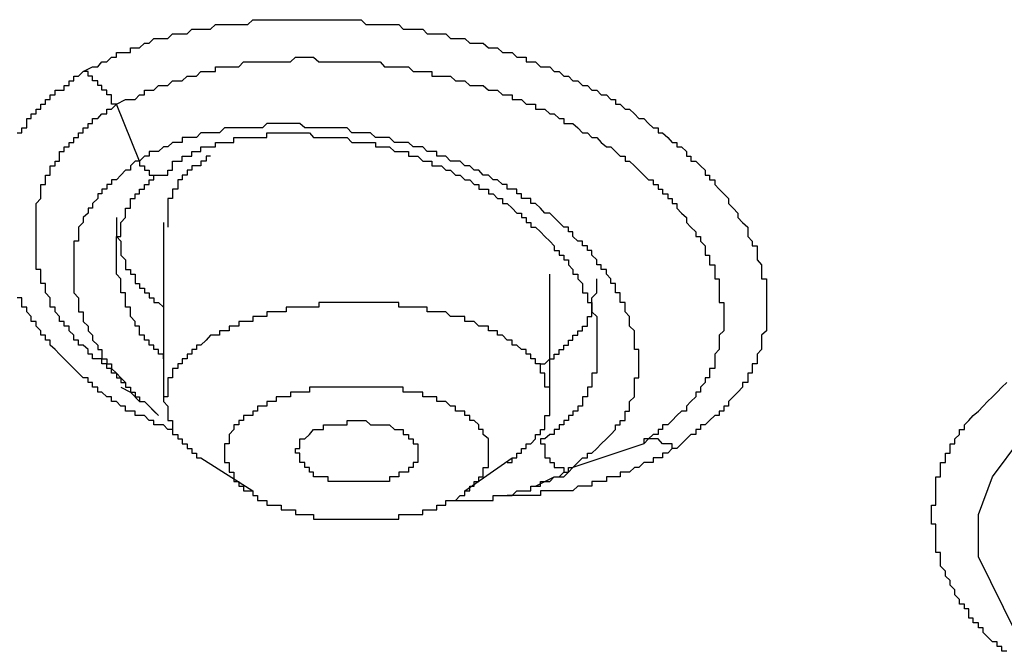
# Model space of a CAD drawing. Units: inches. Extents: x 6.9 to 89.9, y 222 to 281.2.
# Drawn here: x 72.1 to 73, y 265.5 to 266.1 of the extents above; entities that cross this region are included whole.
import ezdxf

# ---------------------------------------------------------------- set-up
doc = ezdxf.new("R2010")
doc.units = ezdxf.units.IN
doc.header["$MEASUREMENT"] = 0
doc.layers.add('\\M+5CDBC\\M+5B2E3 1', color=7, linetype='Continuous')

msp = doc.modelspace()

# ---------------------------------------------------------------- linework, layer by layer
at = {"layer": '\\M+5CDBC\\M+5B2E3 1', "lineweight": 25}
for points in [[(72.13341, 266.02252), (72.14202, 266.02666), (72.14685, 266.02666), (72.15063, 266.03131), (72.15511, 266.03131), (72.15959, 266.03561), (72.16407, 266.03561), (72.16407, 266.03992), (72.1682, 266.03992), (72.17234, 266.03992), (72.17716, 266.03992), (72.17716, 266.04423), (72.1813, 266.04423), (72.18543, 266.04423), (72.18991, 266.04853), (72.19439, 266.04853), (72.19852, 266.05301), (72.203, 266.05301), (72.20748, 266.05301), (72.21161, 266.05301), (72.21575, 266.05732), (72.22057, 266.05732), (72.2247, 266.05732), (72.22918, 266.05732), (72.23366, 266.06162), (72.2378, 266.06162), (72.24193, 266.06162), (72.24675, 266.06162), (72.25089, 266.06162), (72.25537, 266.06593), (72.25916, 266.06593), (72.26363, 266.06593), (72.26811, 266.06593), (72.27225, 266.06593), (72.27707, 266.06593), (72.2812, 266.06593), (72.28534, 266.06593), (72.28982, 266.07024), (72.2943, 266.07024), (72.29877, 266.07024), (72.30291, 266.07024), (72.30739, 266.07024), (72.31152, 266.07024), (72.316, 266.07024), (72.32048, 266.07024), (72.32461, 266.07024), (72.32909, 266.07024), (72.33322, 266.07024), (72.3377, 266.07024), (72.34218, 266.07024), (72.34597, 266.07024), (72.35079, 266.07024), (72.35493, 266.07024), (72.35941, 266.07024), (72.36389, 266.07024), (72.36802, 266.07024), (72.3725, 266.07024), (72.37698, 266.07024), (72.38111, 266.07024), (72.38559, 266.07024), (72.38972, 266.07024), (72.3942, 266.06593), (72.39834, 266.06593), (72.40316, 266.06593), (72.40729, 266.06593), (72.41143, 266.06593), (72.41591, 266.06593), (72.42039, 266.06593), (72.42452, 266.06593), (72.42865, 266.06162), (72.43348, 266.06162), (72.43761, 266.06162), (72.44209, 266.06162), (72.44657, 266.06162), (72.4507, 266.05732), (72.45484, 266.05732), (72.45966, 266.05732), (72.46379, 266.05732), (72.46793, 266.05732), (72.47206, 266.05301), (72.47689, 266.05301), (72.48102, 266.05301), (72.4855, 266.05301), (72.48998, 266.04853), (72.49411, 266.04853), (72.49824, 266.04853), (72.50238, 266.04853), (72.5072, 266.04423), (72.51168, 266.04423), (72.51547, 266.04423), (72.52029, 266.03992), (72.52443, 266.03992), (72.52891, 266.03992), (72.53338, 266.03561), (72.53752, 266.03561), (72.542, 266.03561), (72.542, 266.03131), (72.54613, 266.03131), (72.55061, 266.03131), (72.55509, 266.02666), (72.55922, 266.02666), (72.5637, 266.02666), (72.56784, 266.02252), (72.57231, 266.02252), (72.57679, 266.01822), (72.58093, 266.01822), (72.58506, 266.01391), (72.58954, 266.01391), (72.59402, 266.00943), (72.5985, 266.00943), (72.60263, 266.0053), (72.60711, 266.0053), (72.61124, 266.00082), (72.61607, 266.00082), (72.6202, 265.99651), (72.62434, 265.99651), (72.62434, 265.99221), (72.62881, 265.99221), (72.63329, 265.98773), (72.63743, 265.98773), (72.64191, 265.98342), (72.64604, 265.97911), (72.65052, 265.97911), (72.65465, 265.97464), (72.65913, 265.9705), (72.66361, 265.9705), (72.66361, 265.96602), (72.66774, 265.96602), (72.67257, 265.96172), (72.6767, 265.95707), (72.68083, 265.95707), (72.68083, 265.9531), (72.68531, 265.9531), (72.68979, 265.94862), (72.68979, 265.94432), (72.69393, 265.94432), (72.69393, 265.93967), (72.6984, 265.93967), (72.70288, 265.93536), (72.70702, 265.9314), (72.70702, 265.92692), (72.71115, 265.92692), (72.71115, 265.92261), (72.71597, 265.92261), (72.71597, 265.91831), (72.72011, 265.914), (72.72424, 265.90952), (72.72872, 265.90522), (72.72872, 265.90074), (72.73286, 265.8966), (72.73733, 265.89195), (72.73733, 265.88782), (72.74147, 265.88334), (72.74629, 265.87903), (72.74629, 265.87473), (72.74629, 265.87025), (72.75043, 265.86594), (72.75043, 265.86164), (72.7549, 265.86164), (72.7549, 265.85733), (72.7549, 265.85302), (72.7549, 265.84889), (72.75904, 265.84424), (72.75904, 265.83993), (72.75904, 265.83545), (72.75904, 265.83132), (72.76352, 265.83132), (72.76352, 265.82684), (72.76352, 265.82271), (72.76352, 265.81823), (72.76352, 265.81375), (72.76352, 265.80944), (72.76352, 265.80514), (72.76352, 265.801), (72.76352, 265.79652), (72.76352, 265.79205), (72.76352, 265.78774), (72.76352, 265.78343), (72.75904, 265.7793), (72.75904, 265.77465), (72.75904, 265.77017), (72.75904, 265.76603), (72.7549, 265.76173), (72.7549, 265.75742), (72.7549, 265.75294), (72.75043, 265.75294), (72.75043, 265.74864), (72.75043, 265.74416), (72.74629, 265.74416), (72.74629, 265.74002), (72.74629, 265.73572), (72.74147, 265.73572), (72.74147, 265.73141), (72.73733, 265.72676), (72.73286, 265.72245), (72.72872, 265.71832), (72.72872, 265.71401), (72.72424, 265.71401), (72.72424, 265.70936), (72.72011, 265.70936), (72.72011, 265.70523), (72.71597, 265.70523), (72.71115, 265.70075), (72.70702, 265.69662), (72.70288, 265.69662), (72.70288, 265.69231), (72.6984, 265.69231), (72.6984, 265.68783), (72.69393, 265.68783), (72.68979, 265.6837), (72.68531, 265.67905), (72.68083, 265.67491)], [(72.16407, 265.99221), (72.17234, 265.99651), (72.1813, 265.99651), (72.18543, 266.00082), (72.18991, 266.00082), (72.18991, 266.0053), (72.19439, 266.0053), (72.19852, 266.0053), (72.203, 266.00943), (72.20748, 266.00943), (72.21161, 266.00943), (72.21575, 266.01391), (72.22057, 266.01391), (72.2247, 266.01391), (72.22918, 266.01822), (72.23366, 266.01822), (72.2378, 266.01822), (72.24193, 266.02252), (72.24675, 266.02252), (72.25089, 266.02252), (72.25537, 266.02252), (72.25537, 266.02666), (72.25916, 266.02666), (72.26363, 266.02666), (72.26811, 266.02666), (72.27225, 266.02666), (72.27707, 266.02666), (72.2812, 266.03131), (72.28534, 266.03131), (72.28982, 266.03131), (72.2943, 266.03131), (72.29877, 266.03131), (72.30291, 266.03131), (72.30739, 266.03131), (72.31152, 266.03131), (72.316, 266.03131), (72.32048, 266.03131), (72.32461, 266.03131), (72.32909, 266.03561), (72.33322, 266.03561), (72.3377, 266.03561), (72.34218, 266.03561), (72.34597, 266.03561), (72.35079, 266.03131), (72.35493, 266.03131), (72.35941, 266.03131), (72.36389, 266.03131), (72.36802, 266.03131), (72.3725, 266.03131), (72.37698, 266.03131), (72.38111, 266.03131), (72.38559, 266.03131), (72.38972, 266.03131), (72.3942, 266.03131), (72.39834, 266.03131), (72.40316, 266.03131), (72.40729, 266.03131), (72.41143, 266.02666), (72.41591, 266.02666), (72.42039, 266.02666), (72.42452, 266.02666), (72.42865, 266.02666), (72.43348, 266.02666), (72.43761, 266.02252), (72.44209, 266.02252), (72.44657, 266.02252), (72.4507, 266.02252), (72.45484, 266.02252), (72.45484, 266.01822), (72.45966, 266.01822), (72.46379, 266.01822), (72.46793, 266.01822), (72.47206, 266.01822), (72.47689, 266.01391), (72.48102, 266.01391), (72.4855, 266.01391), (72.48998, 266.00943), (72.49411, 266.00943), (72.49824, 266.00943), (72.50238, 266.00943), (72.5072, 266.0053), (72.51168, 266.0053), (72.51547, 266.0053), (72.52029, 266.00082), (72.52443, 266.00082), (72.52891, 266.00082), (72.52891, 265.99651), (72.53338, 265.99651), (72.53752, 265.99651), (72.542, 265.99221), (72.54613, 265.99221), (72.55061, 265.99221), (72.55061, 265.98773), (72.55509, 265.98773), (72.55922, 265.98773), (72.5637, 265.98342), (72.56784, 265.98342), (72.57231, 265.97911), (72.57679, 265.97911), (72.57679, 265.97464), (72.58093, 265.97464), (72.58506, 265.97464), (72.58954, 265.9705), (72.59402, 265.96602), (72.5985, 265.96602), (72.60263, 265.96172), (72.60711, 265.96172), (72.61124, 265.95707), (72.61607, 265.9531), (72.6202, 265.9531), (72.62434, 265.94862), (72.62881, 265.94432), (72.63329, 265.94432), (72.63329, 265.93967), (72.63743, 265.93967), (72.64191, 265.93536), (72.64604, 265.9314), (72.65052, 265.92692), (72.65465, 265.92261), (72.65913, 265.92261), (72.65913, 265.91831), (72.66361, 265.91831), (72.66361, 265.914), (72.66774, 265.914), (72.66774, 265.90952), (72.67257, 265.90952), (72.67257, 265.90522), (72.6767, 265.90522), (72.6767, 265.90074), (72.68083, 265.90074), (72.68083, 265.8966), (72.68531, 265.89195), (72.68979, 265.88782), (72.68979, 265.88334), (72.69393, 265.87903), (72.6984, 265.87473), (72.6984, 265.87025), (72.70288, 265.87025), (72.70288, 265.86594), (72.70702, 265.86164), (72.70702, 265.85733), (72.70702, 265.85302), (72.71115, 265.85302), (72.71115, 265.84889), (72.71115, 265.84424), (72.71597, 265.84424), (72.71597, 265.83993), (72.71597, 265.83545), (72.71597, 265.83132), (72.72011, 265.83132), (72.72011, 265.82684), (72.72011, 265.82271), (72.72011, 265.81823), (72.72011, 265.81375), (72.72011, 265.80944), (72.72424, 265.80944), (72.72424, 265.80514), (72.72424, 265.801), (72.72424, 265.79652), (72.72424, 265.79205), (72.72424, 265.78774), (72.72424, 265.78343), (72.72011, 265.7793), (72.72011, 265.77465), (72.72011, 265.77017), (72.72011, 265.76603), (72.71597, 265.76173), (72.71597, 265.75742), (72.71597, 265.75294), (72.71597, 265.74864), (72.71115, 265.74864), (72.71115, 265.74416), (72.71115, 265.74002), (72.70702, 265.74002), (72.70702, 265.73572), (72.70288, 265.73141), (72.70288, 265.72676), (72.6984, 265.72676), (72.6984, 265.72245), (72.69393, 265.71832), (72.68979, 265.71401), (72.68979, 265.70936), (72.68531, 265.70936), (72.68083, 265.70523), (72.6767, 265.70075), (72.67257, 265.69662), (72.66774, 265.69662), (72.66774, 265.69231), (72.66361, 265.69231), (72.66361, 265.68783), (72.65913, 265.68783), (72.65465, 265.6837), (72.65052, 265.67905)], [(72.07243, 265.96602), (72.07691, 265.96602), (72.07691, 265.9705), (72.08139, 265.9705), (72.08139, 265.97464), (72.08139, 265.97911), (72.08552, 265.97911), (72.08552, 265.98342), (72.09, 265.98342), (72.09, 265.98773), (72.09448, 265.98773), (72.09448, 265.99221), (72.09861, 265.99221), (72.09861, 265.99651), (72.10309, 265.99651), (72.10309, 266.00082), (72.10757, 266.00082), (72.10757, 266.0053), (72.11171, 266.0053), (72.11584, 266.0053), (72.11584, 266.00943), (72.12032, 266.00943), (72.12032, 266.01391), (72.1248, 266.01391), (72.1248, 266.01822), (72.12893, 266.01822), (72.13341, 266.02252)], [(72.16407, 265.99221), (72.15959, 265.99221), (72.15959, 265.99651), (72.15959, 266.00082), (72.15511, 266.00082), (72.15511, 266.0053), (72.15063, 266.0053), (72.15063, 266.00943), (72.14685, 266.00943), (72.14685, 266.01391), (72.14202, 266.01391), (72.14202, 266.01822), (72.13789, 266.01822), (72.13789, 266.02252), (72.13341, 266.02252)], [(72.17234, 265.73572), (72.1682, 265.74002), (72.16407, 265.74416), (72.15959, 265.74416), (72.15959, 265.74864), (72.15511, 265.74864), (72.15511, 265.75294), (72.15063, 265.75294), (72.15063, 265.75742), (72.14685, 265.75742), (72.14202, 265.75742), (72.14202, 265.76173), (72.13789, 265.76173), (72.13789, 265.76603), (72.13341, 265.77017), (72.12893, 265.77017), (72.12893, 265.77465), (72.1248, 265.77465), (72.1248, 265.7793), (72.12032, 265.78343), (72.12032, 265.78774), (72.11584, 265.78774), (72.11584, 265.79205), (72.11171, 265.79205), (72.11171, 265.79652), (72.10757, 265.801), (72.10757, 265.80514), (72.10309, 265.80514), (72.10309, 265.80944), (72.10309, 265.81375), (72.09861, 265.81823), (72.09861, 265.82271), (72.09861, 265.82684), (72.09448, 265.82684), (72.09448, 265.83132), (72.09448, 265.83545), (72.09448, 265.83993), (72.09, 265.83993), (72.09, 265.84424), (72.09, 265.84889), (72.09, 265.85302), (72.09, 265.85733), (72.09, 265.86164), (72.09, 265.86594), (72.09, 265.87025), (72.09, 265.87473), (72.09, 265.87903), (72.09, 265.88334), (72.09, 265.88782), (72.09, 265.89195), (72.09, 265.8966), (72.09, 265.90074), (72.09448, 265.90522), (72.09448, 265.90952), (72.09448, 265.914), (72.09448, 265.91831), (72.09861, 265.91831), (72.09861, 265.92261), (72.09861, 265.92692), (72.10309, 265.92692), (72.10309, 265.9314), (72.10309, 265.93536), (72.10757, 265.93536), (72.10757, 265.93967), (72.11171, 265.93967), (72.11171, 265.94432), (72.11171, 265.94862), (72.11584, 265.94862), (72.11584, 265.9531), (72.12032, 265.9531), (72.12032, 265.95707), (72.1248, 265.95707), (72.1248, 265.96172), (72.12893, 265.96172), (72.12893, 265.96602), (72.13341, 265.96602), (72.13341, 265.9705), (72.13789, 265.9705), (72.13789, 265.97464), (72.14202, 265.97464), (72.14202, 265.97911), (72.14685, 265.97911), (72.15063, 265.98342), (72.15511, 265.98342), (72.15511, 265.98773), (72.15959, 265.98773), (72.16407, 265.99221)], [(72.18543, 265.93967), (72.16407, 265.99221)], [(72.58506, 265.65734), (72.58954, 265.66182), (72.59402, 265.66613), (72.5985, 265.66613), (72.5985, 265.67043), (72.60263, 265.67043), (72.60711, 265.67491), (72.61124, 265.67905), (72.61607, 265.6837), (72.6202, 265.68783), (72.62434, 265.69231), (72.62434, 265.69662), (72.62881, 265.69662), (72.62881, 265.70075), (72.63329, 265.70075), (72.63329, 265.70523), (72.63329, 265.70936), (72.63743, 265.70936), (72.63743, 265.71401), (72.63743, 265.71832), (72.64191, 265.72245), (72.64191, 265.72676), (72.64191, 265.73141), (72.64191, 265.73572), (72.64191, 265.74002), (72.64604, 265.74002), (72.64604, 265.74416), (72.64604, 265.74864), (72.64604, 265.75294), (72.64604, 265.75742), (72.64604, 265.76173), (72.64604, 265.76603), (72.64191, 265.76603), (72.64191, 265.77017), (72.64191, 265.77465), (72.64191, 265.7793), (72.64191, 265.78343), (72.63743, 265.78774), (72.63743, 265.79205), (72.63743, 265.79652), (72.63329, 265.801), (72.63329, 265.80514), (72.63329, 265.80944), (72.62881, 265.80944), (72.62881, 265.81375), (72.62881, 265.81823), (72.62434, 265.81823), (72.62434, 265.82271), (72.62434, 265.82684), (72.6202, 265.82684), (72.6202, 265.83132), (72.61607, 265.83545), (72.61607, 265.83993), (72.61124, 265.83993), (72.61124, 265.84424), (72.60711, 265.84424), (72.60711, 265.84889), (72.60263, 265.85302), (72.60263, 265.85733), (72.5985, 265.85733), (72.5985, 265.86164), (72.59402, 265.86164), (72.59402, 265.86594), (72.58954, 265.86594), (72.58506, 265.87025), (72.58506, 265.87473), (72.58093, 265.87473), (72.58093, 265.87903), (72.57679, 265.87903), (72.57231, 265.88334), (72.56784, 265.88782), (72.5637, 265.89195), (72.55922, 265.89195), (72.55509, 265.8966), (72.55061, 265.90074), (72.54613, 265.90074), (72.54613, 265.90522), (72.542, 265.90522), (72.53752, 265.90522), (72.53752, 265.90952), (72.53338, 265.90952), (72.53338, 265.914), (72.52891, 265.914), (72.52443, 265.914), (72.52443, 265.91831), (72.52029, 265.91831), (72.51547, 265.92261), (72.51168, 265.92261), (72.5072, 265.92692), (72.50238, 265.92692), (72.49824, 265.9314), (72.49411, 265.9314), (72.48998, 265.93536), (72.4855, 265.93536), (72.48102, 265.93967), (72.47689, 265.93967), (72.47206, 265.93967), (72.46793, 265.94432), (72.46379, 265.94432), (72.45966, 265.94432), (72.45966, 265.94862), (72.45484, 265.94862), (72.4507, 265.94862), (72.44657, 265.9531), (72.44209, 265.9531), (72.43761, 265.9531), (72.43348, 265.95707), (72.42865, 265.95707), (72.42452, 265.95707), (72.42039, 265.95707), (72.41591, 265.96172), (72.41143, 265.96172), (72.40729, 265.96172), (72.40316, 265.96172), (72.39834, 265.96602), (72.3942, 265.96602), (72.38972, 265.96602), (72.38559, 265.96602), (72.38111, 265.96602), (72.37698, 265.9705), (72.3725, 265.9705), (72.36802, 265.9705), (72.36389, 265.9705), (72.35941, 265.9705), (72.35493, 265.9705), (72.35079, 265.9705), (72.34597, 265.9705), (72.34218, 265.9705), (72.3377, 265.9705), (72.33322, 265.97464), (72.32909, 265.97464), (72.32461, 265.97464), (72.32048, 265.97464), (72.316, 265.97464), (72.31152, 265.97464), (72.30739, 265.97464), (72.30291, 265.97464), (72.29877, 265.9705), (72.2943, 265.9705), (72.28982, 265.9705), (72.28534, 265.9705), (72.2812, 265.9705), (72.27707, 265.9705), (72.27225, 265.9705), (72.26811, 265.9705), (72.26363, 265.9705), (72.25916, 265.96602), (72.25537, 265.96602), (72.25089, 265.96602), (72.24675, 265.96602), (72.24193, 265.96602), (72.2378, 265.96172), (72.23366, 265.96172), (72.22918, 265.96172), (72.2247, 265.96172), (72.2247, 265.95707), (72.22057, 265.95707), (72.21575, 265.95707), (72.21161, 265.9531), (72.20748, 265.9531), (72.203, 265.94862), (72.19852, 265.94862), (72.19439, 265.94862), (72.19439, 265.94432), (72.18991, 265.94432), (72.18543, 265.93967)], [(72.21575, 265.93967), (72.22057, 265.93967), (72.2247, 265.93967), (72.2247, 265.94432), (72.22918, 265.94432), (72.23366, 265.94432), (72.23366, 265.94862), (72.2378, 265.94862), (72.24193, 265.94862), (72.24193, 265.9531), (72.24675, 265.9531), (72.25089, 265.9531), (72.25537, 265.9531), (72.25537, 265.95707), (72.25916, 265.95707), (72.26363, 265.95707), (72.26811, 265.95707), (72.27225, 265.95707), (72.27225, 265.96172), (72.27707, 265.96172), (72.2812, 265.96172), (72.28534, 265.96172), (72.28982, 265.96172), (72.2943, 265.96172), (72.29877, 265.96172), (72.30291, 265.96172), (72.30291, 265.96602), (72.30739, 265.96602), (72.31152, 265.96602), (72.316, 265.96602), (72.32048, 265.96602), (72.32461, 265.96602), (72.32909, 265.96602), (72.33322, 265.96602), (72.3377, 265.96602), (72.34218, 265.96602), (72.34597, 265.96172), (72.35079, 265.96172), (72.35493, 265.96172), (72.35941, 265.96172), (72.36389, 265.96172), (72.36802, 265.96172), (72.3725, 265.96172), (72.37698, 265.96172), (72.38111, 265.95707), (72.38559, 265.95707), (72.38972, 265.95707), (72.3942, 265.95707), (72.39834, 265.95707), (72.40316, 265.95707), (72.40316, 265.9531), (72.40729, 265.9531), (72.41143, 265.9531), (72.41591, 265.9531), (72.42039, 265.94862), (72.42452, 265.94862), (72.42865, 265.94862), (72.43348, 265.94862), (72.43348, 265.94432), (72.43761, 265.94432), (72.44209, 265.94432), (72.44657, 265.93967), (72.4507, 265.93967), (72.45484, 265.93967), (72.45484, 265.93536), (72.45966, 265.93536), (72.46379, 265.93536), (72.46793, 265.9314), (72.47206, 265.9314), (72.47689, 265.92692), (72.48102, 265.92692), (72.4855, 265.92261), (72.48998, 265.92261), (72.49411, 265.91831), (72.49824, 265.91831), (72.49824, 265.914), (72.50238, 265.914), (72.5072, 265.914), (72.5072, 265.90952), (72.51168, 265.90952), (72.51547, 265.90522), (72.52029, 265.90522), (72.52029, 265.90074), (72.52443, 265.90074), (72.52891, 265.8966), (72.53338, 265.89195), (72.53752, 265.89195), (72.53752, 265.88782), (72.542, 265.88782), (72.542, 265.88334), (72.54613, 265.88334), (72.54613, 265.87903), (72.55061, 265.87903), (72.55509, 265.87473), (72.55922, 265.87025), (72.5637, 265.86594), (72.56784, 265.86164), (72.56784, 265.85733), (72.57231, 265.85733), (72.57231, 265.85302), (72.57679, 265.85302), (72.57679, 265.84889), (72.58093, 265.84889), (72.58093, 265.84424), (72.58506, 265.83993), (72.58506, 265.83545), (72.58954, 265.83545), (72.58954, 265.83132), (72.59402, 265.82684), (72.59402, 265.82271), (72.59402, 265.81823), (72.5985, 265.81823), (72.5985, 265.81375), (72.5985, 265.80944), (72.60263, 265.80944), (72.60263, 265.80514), (72.60263, 265.801), (72.60711, 265.79652), (72.60711, 265.79205), (72.60711, 265.78774), (72.60711, 265.78343), (72.60711, 265.7793), (72.60711, 265.77465), (72.60711, 265.77017), (72.60711, 265.76603), (72.60711, 265.76173), (72.60711, 265.75742), (72.60711, 265.75294)], [(72.18543, 265.93967), (72.1813, 265.93967), (72.17716, 265.93536), (72.17716, 265.9314), (72.17234, 265.9314), (72.1682, 265.92692), (72.16407, 265.92261), (72.15959, 265.92261), (72.15959, 265.91831), (72.15511, 265.91831), (72.15511, 265.914), (72.15063, 265.914), (72.15063, 265.90952), (72.14685, 265.90952), (72.14685, 265.90522), (72.14202, 265.90074), (72.14202, 265.8966), (72.13789, 265.8966), (72.13789, 265.89195), (72.13341, 265.88782), (72.13341, 265.88334), (72.12893, 265.87903), (72.12893, 265.87473), (72.12893, 265.87025), (72.12893, 265.86594), (72.1248, 265.86594), (72.1248, 265.86164), (72.1248, 265.85733), (72.1248, 265.85302), (72.1248, 265.84889), (72.1248, 265.84424), (72.1248, 265.83993), (72.1248, 265.83545), (72.1248, 265.83132), (72.1248, 265.82684), (72.1248, 265.82271), (72.1248, 265.81823), (72.12893, 265.81375), (72.12893, 265.80944), (72.12893, 265.80514), (72.12893, 265.801), (72.13341, 265.801), (72.13341, 265.79652), (72.13341, 265.79205), (72.13789, 265.78774), (72.13789, 265.78343), (72.14202, 265.7793), (72.14202, 265.77465), (72.14685, 265.77017), (72.14685, 265.76603), (72.15063, 265.76603), (72.15063, 265.76173), (72.15063, 265.75742), (72.15511, 265.75742), (72.15511, 265.75294), (72.15959, 265.75294), (72.15959, 265.74864), (72.16407, 265.74416), (72.16407, 265.74002), (72.1682, 265.74002), (72.1682, 265.73572), (72.17234, 265.73572), (72.17234, 265.73141), (72.17716, 265.73141), (72.17716, 265.72676), (72.1813, 265.72676), (72.1813, 265.72245), (72.18543, 265.72245), (72.18543, 265.71832), (72.18991, 265.71832), (72.19439, 265.71401), (72.19852, 265.70936), (72.203, 265.70523)], [(72.18543, 265.93967), (72.18543, 265.93536), (72.18991, 265.93536), (72.18991, 265.9314), (72.19439, 265.9314), (72.19439, 265.92692), (72.19852, 265.92692), (72.203, 265.92692), (72.20748, 265.92692), (72.21161, 265.92692), (72.21161, 265.9314), (72.21575, 265.9314), (72.21575, 265.93536), (72.21575, 265.93967)], [(72.25089, 265.94432), (72.24675, 265.94432), (72.24675, 265.93967), (72.24193, 265.93967), (72.24193, 265.93536), (72.2378, 265.93536), (72.23366, 265.93536), (72.23366, 265.9314), (72.22918, 265.9314), (72.22918, 265.92692), (72.2247, 265.92692), (72.2247, 265.92261), (72.22057, 265.92261), (72.22057, 265.91831), (72.22057, 265.914), (72.21575, 265.914), (72.21575, 265.90952), (72.21575, 265.90522), (72.21161, 265.90522), (72.21161, 265.90074), (72.21161, 265.8966), (72.21161, 265.89195), (72.21161, 265.88782), (72.21161, 265.88334), (72.21161, 265.87903)], [(72.16407, 265.83545), (72.16407, 265.83993), (72.16407, 265.84424), (72.16407, 265.84889), (72.16407, 265.85302), (72.16407, 265.85733), (72.16407, 265.86164), (72.16407, 265.86594), (72.16407, 265.87025), (72.1682, 265.87025), (72.1682, 265.87473), (72.1682, 265.87903), (72.1682, 265.88334), (72.17234, 265.88782), (72.17234, 265.89195), (72.17234, 265.8966), (72.17716, 265.8966), (72.17716, 265.90074), (72.17716, 265.90522), (72.1813, 265.90522), (72.1813, 265.90952), (72.18543, 265.90952), (72.18543, 265.914), (72.18991, 265.914), (72.18991, 265.91831), (72.19439, 265.91831), (72.19439, 265.92261), (72.19852, 265.92261), (72.19852, 265.92692), (72.203, 265.92692)], [(72.16407, 265.88782), (72.16407, 265.88334), (72.16407, 265.87903), (72.16407, 265.87473), (72.16407, 265.87025), (72.1682, 265.86594), (72.1682, 265.86164), (72.1682, 265.85733), (72.1682, 265.85302), (72.17234, 265.84889), (72.17234, 265.84424), (72.17234, 265.83993), (72.17716, 265.83993), (72.17716, 265.83545), (72.1813, 265.83545), (72.1813, 265.83132), (72.1813, 265.82684), (72.18543, 265.82684), (72.18543, 265.82271), (72.18991, 265.82271), (72.18991, 265.81823), (72.19439, 265.81823), (72.19439, 265.81375), (72.19852, 265.81375), (72.19852, 265.80944), (72.203, 265.80944), (72.20748, 265.80514)], [(72.20748, 265.88334), (72.20748, 265.71832)], [(72.20748, 265.75742), (72.20748, 265.76173), (72.203, 265.76173), (72.203, 265.76603), (72.19852, 265.76603), (72.19852, 265.77017), (72.19439, 265.77017), (72.19439, 265.77465), (72.18991, 265.77465), (72.18991, 265.7793), (72.18543, 265.7793), (72.18543, 265.78343), (72.18543, 265.78774), (72.1813, 265.78774), (72.1813, 265.79205), (72.17716, 265.79652), (72.17716, 265.801), (72.17716, 265.80514), (72.17234, 265.80514), (72.17234, 265.80944), (72.17234, 265.81375), (72.17234, 265.81823), (72.1682, 265.81823), (72.1682, 265.82271), (72.1682, 265.82684), (72.1682, 265.83132), (72.16407, 265.83545)], [(72.55509, 265.75294), (72.55922, 265.75294), (72.5637, 265.75742), (72.56784, 265.75742), (72.56784, 265.76173), (72.57231, 265.76173), (72.57231, 265.76603), (72.57679, 265.76603), (72.57679, 265.77017), (72.58093, 265.77017), (72.58093, 265.77465), (72.58506, 265.77465), (72.58506, 265.7793), (72.58954, 265.7793), (72.58954, 265.78343), (72.59402, 265.78343), (72.59402, 265.78774), (72.5985, 265.78774), (72.5985, 265.79205), (72.5985, 265.79652), (72.60263, 265.79652), (72.60263, 265.801), (72.60263, 265.80514), (72.60263, 265.80944), (72.60263, 265.81375), (72.60711, 265.81823), (72.60711, 265.82271), (72.60711, 265.82684), (72.60711, 265.83132)], [(72.5637, 265.71832), (72.5637, 265.83545)], [(72.21575, 265.69231), (72.21161, 265.69231), (72.20748, 265.69662), (72.203, 265.69662), (72.19852, 265.69662), (72.19852, 265.70075), (72.19439, 265.70075), (72.18991, 265.70523), (72.18543, 265.70523), (72.1813, 265.70523), (72.1813, 265.70936), (72.17716, 265.70936), (72.17234, 265.70936), (72.17234, 265.71401), (72.1682, 265.71401), (72.16407, 265.71832), (72.15959, 265.71832), (72.15959, 265.72245), (72.15511, 265.72245), (72.15063, 265.72676), (72.14685, 265.72676), (72.14685, 265.73141), (72.14202, 265.73141), (72.14202, 265.73572), (72.13789, 265.73572), (72.13789, 265.74002), (72.13341, 265.74002), (72.12893, 265.74416), (72.1248, 265.74864), (72.12032, 265.75294), (72.11584, 265.75742), (72.11171, 265.76173), (72.10757, 265.76603), (72.10309, 265.77017), (72.10309, 265.77465), (72.09861, 265.77465), (72.09861, 265.7793), (72.09448, 265.7793), (72.09448, 265.78343), (72.09, 265.78774), (72.09, 265.79205), (72.08552, 265.79205), (72.08552, 265.79652), (72.08139, 265.801), (72.08139, 265.80514), (72.07691, 265.80514), (72.07691, 265.80944), (72.07691, 265.81375), (72.07243, 265.81375)], [(72.5637, 265.71832), (72.5637, 265.72245), (72.5637, 265.72676), (72.5637, 265.73141), (72.55922, 265.73141), (72.55922, 265.73572), (72.55922, 265.74002), (72.55922, 265.74416), (72.55509, 265.74416), (72.55509, 265.74864), (72.55509, 265.75294), (72.55061, 265.75294), (72.55061, 265.75742), (72.54613, 265.75742), (72.54613, 265.76173), (72.542, 265.76173), (72.542, 265.76603), (72.53752, 265.76603), (72.53338, 265.77017), (72.52891, 265.77017), (72.52891, 265.77465), (72.52443, 265.77465), (72.52029, 265.7793), (72.51547, 265.7793), (72.51547, 265.78343), (72.51168, 265.78343), (72.5072, 265.78343), (72.5072, 265.78774), (72.50238, 265.78774), (72.49824, 265.78774), (72.49411, 265.79205), (72.48998, 265.79205), (72.4855, 265.79205), (72.4855, 265.79652), (72.48102, 265.79652), (72.47689, 265.79652), (72.47206, 265.79652), (72.46793, 265.801), (72.46379, 265.801), (72.45966, 265.801), (72.45484, 265.801), (72.4507, 265.801), (72.4507, 265.80514), (72.44657, 265.80514), (72.44209, 265.80514), (72.43761, 265.80514), (72.43348, 265.80514), (72.42865, 265.80514), (72.42452, 265.80514), (72.42452, 265.80944), (72.42039, 265.80944), (72.41591, 265.80944), (72.41143, 265.80944), (72.40729, 265.80944), (72.40316, 265.80944), (72.39834, 265.80944), (72.3942, 265.80944), (72.38972, 265.80944), (72.38559, 265.80944), (72.38111, 265.80944), (72.37698, 265.80944), (72.3725, 265.80944), (72.36802, 265.80944), (72.36389, 265.80944), (72.35941, 265.80944), (72.35493, 265.80944), (72.35079, 265.80944), (72.35079, 265.80514), (72.34597, 265.80514), (72.34218, 265.80514), (72.3377, 265.80514), (72.33322, 265.80514), (72.32909, 265.80514), (72.32461, 265.80514), (72.32048, 265.80514), (72.32048, 265.801), (72.316, 265.801), (72.31152, 265.801), (72.30739, 265.801), (72.30291, 265.801), (72.30291, 265.79652), (72.29877, 265.79652), (72.2943, 265.79652), (72.28982, 265.79652), (72.28982, 265.79205), (72.28534, 265.79205), (72.2812, 265.79205), (72.27707, 265.79205), (72.27707, 265.78774), (72.27225, 265.78774), (72.26811, 265.78774), (72.26811, 265.78343), (72.26363, 265.78343), (72.25916, 265.78343), (72.25916, 265.7793), (72.25537, 265.7793), (72.25089, 265.7793)], [(72.25089, 265.7793), (72.24675, 265.77465), (72.24193, 265.77017), (72.2378, 265.77017), (72.2378, 265.76603), (72.23366, 265.76603), (72.23366, 265.76173), (72.22918, 265.76173), (72.22918, 265.75742), (72.2247, 265.75742), (72.2247, 265.75294), (72.22057, 265.75294), (72.22057, 265.74864), (72.21575, 265.74864), (72.21575, 265.74416), (72.21575, 265.74002), (72.21161, 265.74002), (72.21161, 265.73572), (72.21161, 265.73141), (72.21161, 265.72676), (72.21161, 265.72245), (72.20748, 265.72245), (72.20748, 265.71832)], [(73.00674, 265.49232), (72.99365, 265.50507), (72.9592, 265.57483), (72.9592, 265.61393), (72.97195, 265.64873), (72.99813, 265.6837), (73.03706, 265.71401), (73.12387, 265.74864), (73.18485, 265.75742), (73.25444, 265.75742), (73.37606, 265.74002), (73.47596, 265.69662)], [(72.60711, 265.75294), (72.60711, 265.74864), (72.60711, 265.74416), (72.60263, 265.74416), (72.60263, 265.74002), (72.60263, 265.73572), (72.60263, 265.73141), (72.5985, 265.73141), (72.5985, 265.72676), (72.5985, 265.72245), (72.59402, 265.72245), (72.59402, 265.71832), (72.59402, 265.71401), (72.58954, 265.71401), (72.58954, 265.70936), (72.58506, 265.70936), (72.58506, 265.70523), (72.58093, 265.70523), (72.58093, 265.70075), (72.57679, 265.70075), (72.57679, 265.69662), (72.57231, 265.69662), (72.57231, 265.69231), (72.56784, 265.69231), (72.56784, 265.68783), (72.5637, 265.68783), (72.55922, 265.6837), (72.55509, 265.6837)], [(72.1682, 265.73141), (72.17716, 265.72676), (72.18543, 265.71832), (72.18991, 265.71832), (72.19439, 265.71401), (72.203, 265.70523)], [(72.5072, 265.67043), (72.5072, 265.67491), (72.5072, 265.67905), (72.5072, 265.6837), (72.50238, 265.68783), (72.50238, 265.69231), (72.49824, 265.69231), (72.49824, 265.69662), (72.49411, 265.70075), (72.48998, 265.70075), (72.48998, 265.70523), (72.4855, 265.70523), (72.4855, 265.70936), (72.48102, 265.70936), (72.47689, 265.70936), (72.47689, 265.71401), (72.47206, 265.71401), (72.46793, 265.71832), (72.46379, 265.71832), (72.45966, 265.71832), (72.45966, 265.72245), (72.45484, 265.72245), (72.4507, 265.72245), (72.44657, 265.72245), (72.44657, 265.72676), (72.44209, 265.72676), (72.43761, 265.72676), (72.43348, 265.72676), (72.42865, 265.72676), (72.42865, 265.73141), (72.42452, 265.73141), (72.42039, 265.73141), (72.41591, 265.73141), (72.41143, 265.73141), (72.40729, 265.73141), (72.40316, 265.73141), (72.39834, 265.73141), (72.3942, 265.73141), (72.38972, 265.73141), (72.38559, 265.73141), (72.38111, 265.73141), (72.37698, 265.73141), (72.3725, 265.73141), (72.36802, 265.73141), (72.36389, 265.73141), (72.35941, 265.73141), (72.35493, 265.73141), (72.35079, 265.73141), (72.34597, 265.73141), (72.34218, 265.73141), (72.34218, 265.72676), (72.3377, 265.72676), (72.33322, 265.72676), (72.32909, 265.72676), (72.32461, 265.72676), (72.32461, 265.72245), (72.32048, 265.72245), (72.316, 265.72245), (72.31152, 265.72245), (72.31152, 265.71832), (72.30739, 265.71832), (72.30291, 265.71832), (72.30291, 265.71401), (72.29877, 265.71401), (72.2943, 265.71401), (72.2943, 265.70936)], [(72.98538, 265.48784), (72.98056, 265.48784), (72.98056, 265.49232), (72.97642, 265.49232), (72.97642, 265.49646), (72.97195, 265.49646), (72.96747, 265.50111), (72.96333, 265.50507), (72.96333, 265.50955), (72.9592, 265.50955), (72.9592, 265.51403), (72.95438, 265.51403), (72.95438, 265.51833), (72.95024, 265.51833), (72.95024, 265.52264), (72.95024, 265.52712), (72.94611, 265.52712), (72.94611, 265.53125), (72.94163, 265.53125), (72.94163, 265.53573), (72.93749, 265.54004), (72.93749, 265.54451), (72.93302, 265.54882), (72.93302, 265.55313), (72.92888, 265.55726), (72.92888, 265.56174), (72.92406, 265.56622), (72.92406, 265.57018), (72.92406, 265.57483), (72.92406, 265.57897), (72.91992, 265.57897), (72.91992, 265.58344), (72.91992, 265.58792), (72.91992, 265.59223), (72.91992, 265.59654), (72.91992, 265.60084), (72.91992, 265.60515), (72.91579, 265.60515), (72.91579, 265.6098), (72.91579, 265.61393), (72.91579, 265.61841), (72.91579, 265.62255), (72.91992, 265.62255), (72.91992, 265.62702), (72.91992, 265.6315), (72.91992, 265.63581), (72.91992, 265.64012), (72.91992, 265.64442), (72.91992, 265.64873), (72.92406, 265.64873), (72.92406, 265.65304), (72.92406, 265.65734), (72.92406, 265.66182), (72.92888, 265.66182), (72.92888, 265.66613), (72.92888, 265.67043), (72.93302, 265.67043), (72.93302, 265.67491), (72.93302, 265.67905), (72.93749, 265.67905), (72.93749, 265.6837), (72.94163, 265.68783), (72.94163, 265.69231), (72.94611, 265.69231), (72.94611, 265.69662), (72.95024, 265.70075), (72.95438, 265.70523), (72.9592, 265.70936), (72.96333, 265.71401), (72.96747, 265.71832), (72.97195, 265.72245), (72.97642, 265.72676), (72.98056, 265.73141), (72.98538, 265.73572)], [(72.20748, 265.71832), (72.21161, 265.71401), (72.21161, 265.70936), (72.21161, 265.70523), (72.21161, 265.70075), (72.21575, 265.70075), (72.21575, 265.69662), (72.21575, 265.69231), (72.21575, 265.68783), (72.22057, 265.68783), (72.22057, 265.6837), (72.2247, 265.6837), (72.2247, 265.67905), (72.22918, 265.67905), (72.22918, 265.67491), (72.23366, 265.67491), (72.23366, 265.67043), (72.2378, 265.67043), (72.2378, 265.66613), (72.24193, 265.66613)], [(72.52443, 265.66182), (72.52891, 265.66182), (72.52891, 265.66613), (72.53338, 265.66613), (72.53338, 265.67043), (72.53752, 265.67043), (72.53752, 265.67491), (72.542, 265.67491), (72.542, 265.67905), (72.54613, 265.67905), (72.55061, 265.6837), (72.55061, 265.68783), (72.55509, 265.68783), (72.55509, 265.69231), (72.55922, 265.69231), (72.55922, 265.69662), (72.55922, 265.70075), (72.55922, 265.70523), (72.5637, 265.70523), (72.5637, 265.70936), (72.5637, 265.71401), (72.5637, 265.71832)], [(72.2943, 265.70936), (72.28982, 265.70936), (72.28982, 265.70523), (72.28534, 265.70523), (72.2812, 265.70523), (72.2812, 265.70075), (72.27707, 265.70075), (72.27707, 265.69662), (72.27225, 265.69662), (72.27225, 265.69231), (72.26811, 265.68783), (72.26811, 265.6837), (72.26811, 265.67905), (72.26363, 265.67905), (72.26363, 265.67491), (72.26363, 265.67043)], [(72.34218, 265.68783), (72.34597, 265.69231), (72.35079, 265.69231), (72.35493, 265.69231), (72.35493, 265.69662), (72.35941, 265.69662), (72.36389, 265.69662), (72.36802, 265.69662), (72.3725, 265.69662), (72.37698, 265.69662), (72.37698, 265.70075), (72.38111, 265.70075), (72.38559, 265.70075), (72.38972, 265.70075), (72.3942, 265.70075), (72.39834, 265.69662), (72.40316, 265.69662), (72.40729, 265.69662), (72.41143, 265.69662), (72.41591, 265.69662), (72.42039, 265.69231), (72.42452, 265.69231), (72.42865, 265.69231), (72.42865, 265.68783), (72.43348, 265.68783), (72.43348, 265.6837), (72.43761, 265.6837), (72.43761, 265.67905), (72.44209, 265.67905), (72.44209, 265.67491), (72.44209, 265.67043), (72.44209, 265.66613), (72.44209, 265.66182), (72.43761, 265.66182), (72.43761, 265.65734), (72.43348, 265.65734), (72.43348, 265.65304), (72.42865, 265.65304)], [(72.42865, 265.65304), (72.42452, 265.65304), (72.42452, 265.64873), (72.42039, 265.64873), (72.41591, 265.64873), (72.41591, 265.64442), (72.41143, 265.64442), (72.40729, 265.64442), (72.40316, 265.64442), (72.39834, 265.64442), (72.3942, 265.64442), (72.38972, 265.64442), (72.38559, 265.64442), (72.38111, 265.64442), (72.37698, 265.64442), (72.3725, 265.64442), (72.36802, 265.64442), (72.36389, 265.64442), (72.35941, 265.64442), (72.35941, 265.64873), (72.35493, 265.64873), (72.35079, 265.64873), (72.34597, 265.64873), (72.34597, 265.65304), (72.34218, 265.65304), (72.34218, 265.65734), (72.3377, 265.65734), (72.3377, 265.66182), (72.33322, 265.66182), (72.33322, 265.66613), (72.33322, 265.67043), (72.32909, 265.67043), (72.32909, 265.67491), (72.33322, 265.67491), (72.33322, 265.67905), (72.33322, 265.6837), (72.3377, 265.6837), (72.34218, 265.68783)], [(72.55509, 265.6837), (72.55509, 265.67905), (72.55922, 265.67905), (72.55922, 265.67491), (72.55922, 265.67043), (72.55922, 265.66613), (72.5637, 265.66613), (72.5637, 265.66182), (72.56784, 265.66182), (72.56784, 265.65734), (72.57231, 265.65734), (72.57679, 265.65734), (72.57679, 265.65304), (72.58093, 265.65304), (72.58093, 265.65734), (72.58506, 265.65734)], [(72.68083, 265.67491), (72.6767, 265.67491), (72.6767, 265.67905), (72.67257, 265.67905), (72.66774, 265.67905), (72.66361, 265.6837), (72.65913, 265.6837), (72.65465, 265.6837), (72.65052, 265.6837), (72.65052, 265.67905)], [(72.68083, 265.67491), (72.6767, 265.67491), (72.67257, 265.67043), (72.66774, 265.67043), (72.66774, 265.66613), (72.66361, 265.66613), (72.65913, 265.66613), (72.65913, 265.66182), (72.65465, 265.66182), (72.65052, 265.66182), (72.64604, 265.65734), (72.64191, 265.65734), (72.63743, 265.65304), (72.63329, 265.65304), (72.62881, 265.65304), (72.62881, 265.64873), (72.62434, 265.64873), (72.6202, 265.64873), (72.61607, 265.64873), (72.61607, 265.64442), (72.61124, 265.64442), (72.60711, 265.64442), (72.60263, 265.64442), (72.60263, 265.64012), (72.5985, 265.64012), (72.59402, 265.64012), (72.58954, 265.64012), (72.58506, 265.63581), (72.58093, 265.63581), (72.57679, 265.63581), (72.57231, 265.63581), (72.56784, 265.63581), (72.5637, 265.63581), (72.55922, 265.63581), (72.55509, 265.63581), (72.55509, 265.6315), (72.55061, 265.6315), (72.54613, 265.6315), (72.542, 265.6315), (72.53752, 265.6315), (72.53338, 265.6315), (72.52891, 265.6315), (72.52443, 265.6315)], [(72.65052, 265.67905), (72.58506, 265.65734)], [(72.24193, 265.66613), (72.28982, 265.63581)], [(72.26363, 265.67043), (72.26363, 265.66613), (72.26363, 265.66182), (72.26811, 265.66182), (72.26811, 265.65734), (72.26811, 265.65304), (72.27225, 265.65304), (72.27225, 265.64873), (72.27225, 265.64442), (72.27707, 265.64442), (72.27707, 265.64012), (72.2812, 265.64012), (72.2812, 265.63581), (72.28534, 265.63581), (72.28982, 265.63581), (72.28982, 265.6315), (72.2943, 265.6315), (72.2943, 265.62702), (72.29877, 265.62702), (72.30291, 265.62702), (72.30291, 265.62255), (72.30739, 265.62255), (72.31152, 265.62255), (72.316, 265.62255), (72.316, 265.61841), (72.32048, 265.61841), (72.32461, 265.61841), (72.32909, 265.61841), (72.32909, 265.61393), (72.33322, 265.61393), (72.3377, 265.61393), (72.34218, 265.61393), (72.34597, 265.61393), (72.34597, 265.6098), (72.35079, 265.6098), (72.35493, 265.6098), (72.35941, 265.6098), (72.36389, 265.6098), (72.36802, 265.6098), (72.3725, 265.6098), (72.37698, 265.6098), (72.38111, 265.6098), (72.38559, 265.6098), (72.38972, 265.6098), (72.3942, 265.6098), (72.39834, 265.6098), (72.40316, 265.6098), (72.40729, 265.6098), (72.41143, 265.6098), (72.41591, 265.6098), (72.42039, 265.6098), (72.42452, 265.6098), (72.42452, 265.61393), (72.42865, 265.61393), (72.43348, 265.61393), (72.43761, 265.61393), (72.44209, 265.61393), (72.44657, 265.61393), (72.44657, 265.61841), (72.4507, 265.61841), (72.45484, 265.61841), (72.45966, 265.61841), (72.45966, 265.62255), (72.46379, 265.62255), (72.46793, 265.62255), (72.46793, 265.62702), (72.47206, 265.62702), (72.47689, 265.62702), (72.48102, 265.6315)], [(72.48102, 265.6315), (72.4855, 265.6315), (72.4855, 265.63581), (72.48998, 265.63581), (72.48998, 265.64012), (72.49411, 265.64012), (72.49411, 265.64442), (72.49824, 265.64442), (72.49824, 265.64873), (72.50238, 265.64873), (72.50238, 265.65304), (72.50238, 265.65734), (72.5072, 265.65734), (72.5072, 265.66182), (72.5072, 265.66613), (72.5072, 265.67043)], [(72.4855, 265.63581), (72.52891, 265.66613)], [(72.46793, 265.62702), (72.47206, 265.62702), (72.47689, 265.62702), (72.48102, 265.62702), (72.4855, 265.62702), (72.48998, 265.62702), (72.49411, 265.62702), (72.49824, 265.62702), (72.50238, 265.62702), (72.5072, 265.62702), (72.51168, 265.62702), (72.51168, 265.6315), (72.51547, 265.6315), (72.52029, 265.6315), (72.52443, 265.6315), (72.52891, 265.6315), (72.53338, 265.63581), (72.53752, 265.63581), (72.542, 265.63581), (72.54613, 265.63581), (72.54613, 265.64012), (72.55061, 265.64012), (72.55509, 265.64012), (72.55509, 265.64442), (72.55922, 265.64442), (72.5637, 265.64442), (72.56784, 265.64873), (72.57231, 265.64873), (72.57679, 265.65304), (72.58093, 265.65304), (72.58506, 265.65734)], [(72.55061, 265.64012), (72.55922, 265.64442), (72.56784, 265.64873), (72.57679, 265.64873), (72.58093, 265.65304)], [(72.53338, 265.63581), (72.542, 265.63581)]]:
    msp.add_lwpolyline(points, dxfattribs=at)

doc.saveas('drawing.dxf')
